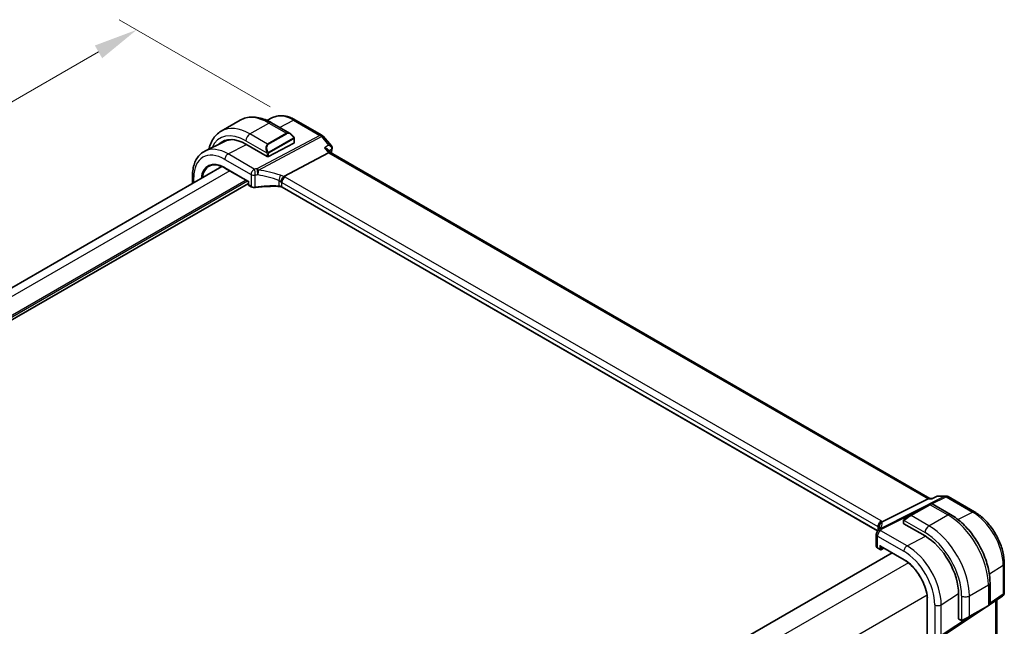
# Model space of a CAD drawing. Units: millimetres. Extents: x 58 to 7136, y 32 to 1437.
# Drawn here: x 474 to 698, y 699 to 836 of the extents above; entities that cross this region are included whole.
import ezdxf

# ---------------------------------------------------------------- set-up
doc = ezdxf.new("R2010")
doc.units = ezdxf.units.MM
doc.header["$LTSCALE"] = 4
doc.layers.get('Defpoints').update_dxf_attribs({"lineweight": 25})
for name, color, linetype, lineweight in [('Dimension (ISO)', 7, 'Continuous', 18), ('Visible (ISO)', 7, 'Continuous', 35), ('Visible Narrow (ISO)', 7, 'Continuous', 25)]:
    doc.layers.add(name, color=color, linetype=linetype, lineweight=lineweight)
doc.styles.add('Note Text (TK)', font='MS PGothic.ttf')
doc.dimstyles.new('Default - Method 1b (TK)', dxfattribs={"dimscale": 4, "dimtxt": 2.5, "dimasz": 2.5, "dimexe": 1, "dimexo": 1.5, "dimgap": 1, "dimtad": 1, "dimtoh": 1, "dimrnd": 1e-08, "dimdsep": 46, "dimtxsty": 'Note Text (TK)', "dimcen": 0.09, "dimdle": 5, "dimclrd": 100, "dimclre": 100, "dimclrt": 7, "dimadec": 1, "dimazin": 1, "dimtfac": 1, "dimtmove": 0, "dimatfit": 3, "dimfxl": 1, "dimtolj": 1, "dimlwd": -1, "dimlwe": -1, "dimarcsym": 0})

# ---------------------------------------------------------------- blocks, each defined once
blk = doc.blocks.new('*D5')
at = {"layer": 'Defpoints', "color": 0, "transparency": 16777216}
for p in [(500.63, 834.01), (536.9, 813.07), (331.84, 694.67)]:
    blk.add_point(p, dxfattribs=at)
at = {"layer": 'Dimension (ISO)', "color": 100, "transparency": 16777216}
for p, q in [((530.9, 816.53), (496.63, 836.32)), ((304.23, 720.62), (491.97, 829.01)), ((325.84, 698.14), (291.57, 717.93))]:
    blk.add_line(p, q, dxfattribs=at)
for points in [[(491.14, 830.45), (492.8, 827.57), (500.63, 834.01)], [(303.4, 722.06), (305.06, 719.17), (295.57, 715.62)]]:
    blk.add_solid(points, dxfattribs=at)
at = {"layer": 'Dimension (ISO)', "color": 7, "transparency": 16777216, "insert": (380.19, 776.16), "char_height": 10, "attachment_point": 4, "rotation": 30, "style": 'Note Text (TK)'}
blk.add_mtext('\\A1;{\\H0.816x;\\Q-30;\\W0.816;290{}{\\A0;{\\H1.5x;}{\\A2;\\H0.71x;\\C3;%%p1.2}}{{}}}', dxfattribs=at)
blk = doc.blocks.new('*D6')
at = {"layer": 'Defpoints', "color": 0, "transparency": 16777216}
for p in [(333.22, 698.86), (505.76, 624.13), (505.76, 599.25)]:
    blk.add_point(p, dxfattribs=at)
at = {"layer": 'Dimension (ISO)', "color": 100, "transparency": 16777216}
for p, q in [((333.22, 705.79), (333.22, 728.37)), ((341.88, 718.75), (497.1, 629.13)), ((505.76, 606.18), (505.76, 628.75))]:
    blk.add_line(p, q, dxfattribs=at)
for points in [[(342.72, 720.19), (341.05, 717.3), (333.22, 723.75)], [(497.93, 630.58), (496.26, 627.69), (505.76, 624.13)]]:
    blk.add_solid(points, dxfattribs=at)
at = {"layer": 'Dimension (ISO)', "color": 7, "transparency": 16777216, "insert": (411.7, 690.12), "char_height": 10, "attachment_point": 4, "rotation": 330, "style": 'Note Text (TK)'}
blk.add_mtext('\\A1;{\\H0.816x;\\Q-30;\\W0.816;244{}{\\A0;{\\H1.5x;}{\\A2;\\H0.71x;\\C3;%%p1.2}}{{}}}', dxfattribs=at)

msp = doc.modelspace()

# ---------------------------------------------------------------- linework, layer by layer
at = {"layer": 'Visible (ISO)'}
for p, q in [((531.498, 814.0819), (530.2157, 813.4475)), ((519.8332, 810.999), (524.1466, 813.4893)), ((531.2716, 812.9073), (535.4963, 810.4681)), ((536.6973, 813.5242), (542.7017, 810.0576)), ((536.3973, 809.2701), (536.3973, 808.3368)), ((542.9576, 809.8462), (544.8377, 807.6752)), ((520.586, 808.6829), (516.1192, 806.4729)), ((525.4493, 808.0491), (530.2576, 805.273)), ((530.5405, 805.2644), (536.3388, 808.2612)), ((544.1863, 806.1103), (534.0307, 800.7223)), ((544.1008, 806.7608), (544.6283, 806.1517)), ((680.708, 727.586), (544.6006, 806.1677)), ((519.9608, 802.9897), (349.4329, 704.5354)), ((520.6824, 802.6305), (526.0105, 799.5543)), ((513.3151, 800.923), (513.3151, 799.1528)), ((526.0105, 799.1461), (354.3546, 700.0405)), ((526.0691, 799.5881), (526.0105, 799.5543)), ((526.0105, 799.5543), (526.0105, 798.8533)), ((526.1105, 798.6801), (526.6372, 798.376)), ((668.8113, 720.2316), (533.6465, 798.2691)), ((680.3104, 727.519), (669.9003, 722.2779)), ((680.5764, 727.586), (681.3064, 727.586)), ((682.3601, 728.0774), (681.2964, 727.5813)), ((682.582, 728.1266), (684.3423, 728.1266)), ((684.8423, 727.9926), (690.8466, 724.526)), ((680.6885, 726.1708), (676.3752, 723.6805)), ((680.6885, 726.1708), (680.9961, 726.3483)), ((681.1961, 726.3483), (685.4208, 723.9092)), ((674.7317, 722.4765), (674.7317, 721.9062)), ((674.9716, 722.8701), (676.3752, 723.6805)), ((674.7903, 721.827), (679.5986, 719.0509)), ((668.5426, 719.4234), (668.5426, 716.747)), ((668.8769, 716.2539), (669.4036, 715.9498)), ((669.5036, 716.7085), (674.8317, 713.6324)), ((669.593, 715.944), (670.255, 716.2747)), ((672.1109, 715.2032), (501.5333, 616.7202)), ((697.6014, 712.8263), (697.6014, 706.2065)), ((694.3543, 708.4359), (694.3543, 703.5576)), ((680.1227, 705.1466), (680.1227, 631.8494)), ((687.2359, 705.8228), (687.2359, 700.2706)), ((694.3451, 703.4976), (697.1567, 705.3748)), ((695.8893, 648.7331), (695.8893, 704.5286)), ((683.0857, 695.9801), (693.6717, 703.048)), ((689.6334, 700.7165), (693.9468, 703.2068)), ((694.2543, 703.3844), (693.9468, 703.2068)), ((687.2751, 700.1803), (687.769, 699.8952)), ((689.6334, 700.7165), (688.2299, 699.9062))]:
    msp.add_line(p, q, dxfattribs=at)
for centre, radius, start, end in [((542.2017, 809.1915), 1, 40.893395, 60), ((526.2105, 798.8533), 0.2, 180, 240), ((684.3423, 727.1266), 1, 60, 90), ((681.0961, 726.1751), 0.2, 60, 120), ((669.5426, 719.4234), 1, 154.6848, 180), ((669.6866, 719.748), 1, 144.317893, 157.482658), ((669.5036, 716.123), 0.2, 240, 296.538708), ((696.6014, 706.2065), 1, 303.72965, 0), ((694.1543, 703.5576), 0.2, 300, 0)]:
    msp.add_arc(centre, radius, start, end, dxfattribs=at)
for centre, major_axis, ratio, start_param, end_param in [((525.4493, 799.2303), (-5.4004, 9.3537), 0.57735027, 5.49778714, 6.41687526), ((525.8029, 799.4344), (-5.3873, 9.331), 0.57735027, 6.27889623, 6.41708328), ((525.7145, 799.385), (5.3398, -9.1844), 0.57936207, 2.80982635, 3.10263463), ((536.1973, 808.3428), (-0.1999, 0.0086), 0.54637912, 2.37977109, 3.16516925), ((530.3991, 805.3461), (0.1999, -0.0086), 0.54637912, 3.95056742, 5.52136374), ((543.9826, 805.3698), (-0.6441, -0.7798), 0.43116621, 3.21403058, 3.94706886), ((680.4401, 726.586), (0.2635, 0.9834), 0.68850026, 0.18243191, 0.55060637), ((647.7779, 721.1425), (21.3936, 1.2912), 0.47279987, 6.02921979, 6.05685628), ((674.9317, 721.9001), (0.1999, -0.0086), 0.54637912, 3.16516925, 3.95056742), ((679.5986, 710.2322), (5.4004, -9.3537), 0.57735027, 0.78539816, 2.35619449), ((669.5036, 716.9395), (0.1414, -0.2449), 0.57735027, 4.71238898, 5.49778714), ((687.3699, 700.3566), (-0.0925, -0.1775), 0.54637912, 5.47421054, 6.25960871)]:
    msp.add_ellipse(centre, major_axis=major_axis, ratio=ratio, start_param=start_param, end_param=end_param, dxfattribs=at)
for points, knots in [([(524.1466, 813.4893), (524.5523, 813.7236), (524.9901, 813.902), (525.9031, 814.1408), (526.378, 814.2015), (527.3436, 814.2121), (527.8344, 814.1623), (528.8192, 813.9632), (529.3135, 813.814), (530.2975, 813.4258), (530.7874, 813.1868), (531.2716, 812.9073)], [0.785398163, 0.785398163, 0.785398163, 0.785398163, 0.942477796, 0.942477796, 1.099557429, 1.099557429, 1.256637061, 1.256637061, 1.413716694, 1.413716694, 1.570796327, 1.570796327, 1.570796327, 1.570796327]), ([(531.498, 814.0819), (531.8039, 814.2333), (532.1298, 814.3449), (532.8035, 814.4866), (533.1513, 814.5169), (533.8554, 814.5022), (534.2118, 814.4572), (534.9256, 814.2994), (535.2831, 814.1867), (535.9942, 813.8999), (536.3479, 813.7259), (536.6973, 813.5242)], [3.9640572, 3.9640572, 3.9640572, 3.9640572, 4.113723556, 4.113723556, 4.263389912, 4.263389912, 4.413056268, 4.413056268, 4.562722624, 4.562722624, 4.71238898, 4.71238898, 4.71238898, 4.71238898]), ([(519.8332, 810.999), (519.4274, 810.7647), (519.054, 810.4748), (518.3907, 809.8035), (518.1007, 809.4225), (517.6087, 808.5916), (517.4064, 808.1417), (517.1659, 807.4257), (517.096, 807.1792), (517.0365, 806.9268)], [5.497787144, 5.497787144, 5.497787144, 5.497787144, 5.654866776, 5.654866776, 5.811946409, 5.811946409, 5.969026042, 5.969026042, 6.048119394, 6.048119394, 6.048119394, 6.048119394]), ([(535.4963, 810.4681), (535.5508, 810.4367), (535.6046, 810.4014), (535.7102, 810.3236), (535.7621, 810.2813), (535.8632, 810.1903), (535.9124, 810.1416), (536.0078, 810.0389), (536.0538, 809.9849), (536.1421, 809.8721), (536.1843, 809.8135), (536.2243, 809.753)], [0.785398163, 0.785398163, 0.785398163, 0.785398163, 0.921609772, 0.921609772, 1.057821381, 1.057821381, 1.194032989, 1.194032989, 1.330244598, 1.330244598, 1.466456207, 1.466456207, 1.466456207, 1.466456207]), ([(536.2243, 809.753), (536.2573, 809.703), (536.2885, 809.6513), (536.3283, 809.5737), (536.3399, 809.549), (536.3598, 809.4983), (536.3685, 809.4725), (536.3828, 809.4186), (536.3877, 809.3902), (536.3948, 809.332), (536.3973, 809.3017), (536.3973, 809.2701)], [0, 0, 0, 0, 0.018018085, 0.018018085, 0.0261891567, 0.0261891567, 0.0343651017, 0.0343651017, 0.0437567008, 0.0437567008, 0.0543662731, 0.0543662731, 0.0543662731, 0.0543662731]), ([(543.2473, 807.1945), (543.2492, 807.1941), (543.2511, 807.1936), (543.3704, 807.1656), (543.4837, 807.1306), (543.6915, 807.0487), (543.7872, 807.0019), (543.9622, 806.8931), (544.041, 806.8299), (544.1008, 806.7608)], [-0.162532224, -0.162532224, -0.162532224, -0.162532224, -0.161928117, -0.161928117, -0.124525343, -0.124525343, -0.088392699, -0.088392699, -0.050138481, -0.050138481, -0.050138481, -0.050138481]), ([(544.8377, 807.6752), (544.8569, 807.6531), (544.8757, 807.629), (544.9119, 807.5762), (544.9291, 807.5476), (544.9608, 807.4845), (544.9752, 807.45), (544.9989, 807.375), (545.0081, 807.3345), (545.0184, 807.2495), (545.0195, 807.2049), (545.0158, 807.1603)], [-0.0249188831, -0.0249188831, -0.0249188831, -0.0249188831, -0.0199351065, -0.0199351065, -0.0149513299, -0.0149513299, -0.0099675532, -0.0099675532, -0.0049837766, -0.0049837766, 0, 0, 0, 0]), ([(545.0158, 807.1603), (545.0151, 807.1506), (545.0141, 807.1412), (545.0119, 807.1226), (545.0107, 807.1135), (545.008, 807.0954), (545.0065, 807.0865), (545.0034, 807.069), (545.0017, 807.0603), (544.9981, 807.0432), (544.9962, 807.0347), (544.9943, 807.0264)], [0, 0, 0, 0, 0.00183350109, 0.00183350109, 0.00366700217, 0.00366700217, 0.00550050326, 0.00550050326, 0.00733400434, 0.00733400434, 0.00916750543, 0.00916750543, 0.00916750543, 0.00916750543]), ([(516.1192, 806.4729), (515.7518, 806.2911), (515.4112, 806.0569), (514.8039, 805.5002), (514.5373, 805.1782), (514.0844, 804.4674), (513.8979, 804.0787), (513.6028, 803.2509), (513.494, 802.8117), (513.3501, 801.8941), (513.3151, 801.4158), (513.3151, 800.923)], [2.319128107, 2.319128107, 2.319128107, 2.319128107, 2.483621016, 2.483621016, 2.648113926, 2.648113926, 2.812606835, 2.812606835, 2.977099744, 2.977099744, 3.141592654, 3.141592654, 3.141592654, 3.141592654]), ([(517.1326, 803.0593), (517.3165, 803.1552), (517.5138, 803.2274), (517.9333, 803.3227), (518.1554, 803.3458), (518.6205, 803.3409), (518.8635, 803.313), (519.3647, 803.2053), (519.6229, 803.1257), (520.1479, 802.9155), (520.4147, 802.785), (520.6824, 802.6305)], [3.95168604, 3.95168604, 3.95168604, 3.95168604, 4.103826628, 4.103826628, 4.255967216, 4.255967216, 4.408107804, 4.408107804, 4.560248392, 4.560248392, 4.71238898, 4.71238898, 4.71238898, 4.71238898]), ([(533.3401, 799.4402), (533.3404, 799.4413), (533.3407, 799.4425), (533.3539, 799.4903), (533.3691, 799.5399), (533.4034, 799.6417), (533.4224, 799.6938), (533.4833, 799.8494), (533.53, 799.9554), (533.6383, 800.1752), (533.6995, 800.2862), (533.8251, 800.4899), (533.8879, 800.5801), (533.9472, 800.6542)], [-0.149410835, -0.149410835, -0.149410835, -0.149410835, -0.148945584, -0.148945584, -0.130024629, -0.130024629, -0.111660977, -0.111660977, -0.076472501, -0.076472501, -0.038195181, -0.038195181, 0, 0, 0, 0]), ([(534.0307, 800.7223), (533.9982, 800.7051), (533.9707, 800.683), (533.9482, 800.6554), (533.9477, 800.6548), (533.9472, 800.6542)], [-0.5426836161, -0.5426836161, -0.5426836161, -0.5426836161, -0.5211963992, -0.5211963992, -0.5207117404, -0.5207117404, -0.5207117404, -0.5207117404]), ([(526.6372, 798.376), (526.6862, 798.3477), (526.7387, 798.323), (526.849, 798.2807), (526.9069, 798.263), (527.0261, 798.2347), (527.0875, 798.2241), (527.2119, 798.2101), (527.275, 798.2067), (527.4007, 798.2072), (527.4634, 798.211), (527.5249, 798.2186)], [0, 0, 0, 0, 0.20704086, 0.20704086, 0.41408173, 0.41408173, 0.62112259, 0.62112259, 0.82816346, 0.82816346, 1.03520432, 1.03520432, 1.03520432, 1.03520432]), ([(532.9171, 798.4547), (532.5542, 798.4663), (532.191, 798.4724), (531.4654, 798.4737), (531.103, 798.4689), (530.3798, 798.4482), (530.0191, 798.4324), (529.3004, 798.3899), (528.9425, 798.3632), (528.2305, 798.299), (527.8765, 798.2614), (527.5249, 798.2186)], [0.764156797, 0.764156797, 0.764156797, 0.764156797, 0.818366302, 0.818366302, 0.872575806, 0.872575806, 0.926785311, 0.926785311, 0.980994815, 0.980994815, 1.035204319, 1.035204319, 1.035204319, 1.035204319]), ([(532.9171, 798.4547), (532.9725, 798.4529), (533.0279, 798.4488), (533.1368, 798.4359), (533.1904, 798.4272), (533.2943, 798.4054), (533.3447, 798.3924), (533.4406, 798.3627), (533.4861, 798.346), (533.5712, 798.3095), (533.6107, 798.2898), (533.6465, 798.2691)], [-0.764156797, -0.764156797, -0.764156797, -0.764156797, -0.611325438, -0.611325438, -0.458494078, -0.458494078, -0.305662719, -0.305662719, -0.152831359, -0.152831359, 0, 0, 0, 0]), ([(681.2964, 727.5813), (681.2778, 727.5727), (681.2622, 727.552), (681.2498, 727.5201), (681.2496, 727.5195), (681.2494, 727.519)], [-0.0360977632, -0.0360977632, -0.0360977632, -0.0360977632, 0, 0, 0.0006087242, 0.0006087242, 0.0006087242, 0.0006087242]), ([(682.582, 728.1266), (682.5671, 728.1266), (682.5519, 728.126), (682.5214, 728.1233), (682.5061, 728.1213), (682.4756, 728.116), (682.4604, 728.1126), (682.4306, 728.1046), (682.416, 728.0999), (682.3874, 728.0895), (682.3735, 728.0837), (682.3601, 728.0774)], [-0.02435056597, -0.02435056597, -0.02435056597, -0.02435056597, -0.02306482075, -0.02306482075, -0.02177907553, -0.02177907553, -0.02049333031, -0.02049333031, -0.01920758509, -0.01920758509, -0.01792183987, -0.01792183987, -0.01792183987, -0.01792183987]), ([(690.8466, 724.526), (691.5802, 724.1025), (692.2955, 723.5564), (693.6429, 722.273), (694.2747, 721.5355), (695.4054, 719.9341), (695.9041, 719.0703), (696.7256, 717.2904), (697.0483, 716.3745), (697.4861, 714.5659), (697.6014, 713.6734), (697.6014, 712.8263)], [4.71238898, 4.71238898, 4.71238898, 4.71238898, 5.02654825, 5.02654825, 5.34070751, 5.34070751, 5.65486678, 5.65486678, 5.96902604, 5.96902604, 6.28318531, 6.28318531, 6.28318531, 6.28318531]), ([(669.0871, 721.0666), (669.087, 721.068), (669.0868, 721.0694), (669.0808, 721.1264), (669.0796, 721.1832), (669.0863, 721.2978), (669.0943, 721.3555), (669.132, 721.5272), (669.1752, 721.6394), (669.2985, 721.8534), (669.3788, 721.9522), (669.5675, 722.1185), (669.6739, 722.1838), (669.7862, 722.2276)], [-0.14941647, -0.14941647, -0.14941647, -0.14941647, -0.148946586, -0.148946586, -0.130707111, -0.130707111, -0.112499718, -0.112499718, -0.076213961, -0.076213961, -0.038261464, -0.038261464, 0, 0, 0, 0]), ([(674.7317, 722.4765), (674.7317, 722.4906), (674.7323, 722.5054), (674.7346, 722.5417), (674.7367, 722.5636), (674.7445, 722.6184), (674.7518, 722.6529), (674.7728, 722.7035), (674.7818, 722.7206), (674.7982, 722.7438), (674.804, 722.751), (674.8205, 722.7695), (674.8322, 722.7803), (674.855, 722.7992), (674.8661, 722.8075), (674.883, 722.8187), (674.8886, 722.8222), (674.8943, 722.8254)], [0, 0, 0, 0, 0.0047436805, 0.0047436805, 0.0122445342, 0.0122445342, 0.0235859034, 0.0235859034, 0.0293422379, 0.0293422379, 0.0321135861, 0.0321135861, 0.0368260412, 0.0368260412, 0.0410504996, 0.0410504996, 0.0430339881, 0.0430339881, 0.0430339881, 0.0430339881]), ([(685.4208, 723.9092), (686.3891, 723.3502), (687.3345, 722.6285), (689.1164, 720.9312), (689.9524, 719.9555), (691.4488, 717.8361), (692.1089, 716.6928), (693.1961, 714.3372), (693.6231, 713.1253), (694.2021, 710.7335), (694.3543, 709.5539), (694.3543, 708.4359)], [0, 0, 0, 0, 0.31415927, 0.31415927, 0.62831853, 0.62831853, 0.9424778, 0.9424778, 1.25663706, 1.25663706, 1.57079633, 1.57079633, 1.57079633, 1.57079633]), ([(669.1944, 721.0472), (669.1944, 721.0263), (669.1926, 721.0009), (669.1823, 720.9386), (669.1737, 720.9017), (669.1464, 720.8161), (669.1277, 720.7674), (669.078, 720.6593), (669.0469, 720.5999), (668.971, 720.472), (668.9262, 720.4036), (668.8744, 720.3313)], [-0.902053458, -0.902053458, -0.902053458, -0.902053458, -0.857981464, -0.857981464, -0.81390947, -0.81390947, -0.769837476, -0.769837476, -0.725765481, -0.725765481, -0.681693487, -0.681693487, -0.681693487, -0.681693487]), ([(668.5426, 716.747), (668.5426, 716.7049), (668.5486, 716.6628), (668.5713, 716.5825), (668.5879, 716.5442), (668.629, 716.4729), (668.6535, 716.4398), (668.7084, 716.3787), (668.7389, 716.3506), (668.8045, 716.2989), (668.8397, 716.2753), (668.8769, 716.2539)], [-0.785398163, -0.785398163, -0.785398163, -0.785398163, -0.628318531, -0.628318531, -0.471238898, -0.471238898, -0.314159265, -0.314159265, -0.157079633, -0.157079633, 0, 0, 0, 0]), ([(674.8317, 713.6324), (675.3429, 713.3372), (675.8572, 712.9538), (676.8453, 712.0421), (677.319, 711.514), (678.1841, 710.3585), (678.5754, 709.7311), (679.2418, 708.4311), (679.5168, 707.7585), (679.9272, 706.4266), (680.0626, 705.7674), (680.123, 705.1437)], [4.71238898, 4.71238898, 4.71238898, 4.71238898, 5.00296399, 5.00296399, 5.29353901, 5.29353901, 5.58411402, 5.58411402, 5.87468904, 5.87468904, 6.16526405, 6.16526405, 6.16526405, 6.16526405]), ([(680.1813, 705.0745), (680.1808, 705.0748), (680.1804, 705.075), (680.1614, 705.0849), (680.1468, 705.0966), (680.1289, 705.1204), (680.1242, 705.1319), (680.123, 705.1437)], [-0.0002049953, -0.0002049953, -0.0002049953, -0.0002049953, 0, 0, 0.0079526463, 0.0079526463, 0.0145245836, 0.0145245836, 0.0145245836, 0.0145245836]), ([(688.1521, 699.8612), (688.147, 699.8583), (688.1418, 699.8555), (688.1238, 699.8464), (688.1108, 699.8408), (688.0826, 699.8303), (688.0673, 699.8255), (688.0442, 699.8207), (688.0362, 699.8194), (688.0169, 699.8174), (688.0056, 699.817), (687.9831, 699.8177), (687.9719, 699.8188), (687.9145, 699.8276), (687.8734, 699.8442), (687.8207, 699.8682), (687.8077, 699.8745), (687.7884, 699.8845), (687.7817, 699.888), (687.7732, 699.8928), (687.7711, 699.894), (687.769, 699.8952)], [0, 0, 0, 0, 0.0017983103, 0.0017983103, 0.0061285969, 0.0061285969, 0.0108603941, 0.0108603941, 0.0132824672, 0.0132824672, 0.016662598, 0.016662598, 0.0201401034, 0.0201401034, 0.0348978836, 0.0348978836, 0.0397879902, 0.0397879902, 0.0421883957, 0.0421883957, 0.0429887274, 0.0429887274, 0.0429887274, 0.0429887274]), ([(688.156, 699.8635), (688.1549, 699.8629), (688.1606, 699.8661), (688.1739, 699.8738), (688.1894, 699.8828), (688.2112, 699.8953), (688.2299, 699.9062)], [0.434049798, 0.434049798, 0.434049798, 0.434049798, 0.696257333, 0.696257333, 0.696257333, 1, 1, 1, 1])]:
    msp.add_open_spline(points, degree=3, knots=knots, dxfattribs=at)
for points in [[(544.9943, 807.0264), (544.9191, 806.708), (544.845, 806.3888), (544.7718, 806.0688)], [(669.7862, 722.2276), (669.828, 722.2438), (669.8661, 722.2607), (669.9003, 722.2779)], [(674.9716, 722.8701), (674.9367, 722.85), (674.9037, 722.8309), (674.9004, 722.829)]]:
    msp.add_open_spline(points, degree=3, dxfattribs=at)
at = {"layer": 'Visible Narrow (ISO)'}
for p, q in [((526.3332, 810.3551), (530.6466, 812.8454)), ((530.6466, 812.8454), (534.6538, 810.5318)), ((533.0787, 811.8639), (536.2344, 813.4949)), ((536.2344, 813.4949), (542.2387, 810.0283)), ((530.3405, 808.0415), (526.3332, 810.3551)), ((542.2387, 810.0283), (527.9412, 802.4429)), ((528.257, 802.1745), (542.5545, 809.7599)), ((534.6538, 810.5318), (530.3405, 808.0415)), ((530.4405, 807.9359), (534.7538, 810.4262)), ((536.175, 809.3968), (530.6214, 806.1905)), ((530.6629, 806.0511), (536.2164, 809.2574)), ((536.3388, 809.1884), (536.3388, 808.2612)), ((542.5545, 809.7599), (544.2094, 807.8489)), ((521.3851, 805.8203), (525.5665, 807.9814)), ((525.4493, 808.8242), (530.1902, 806.087)), ((543.2473, 807.1945), (544.1863, 806.1103)), ((527.3399, 802.3823), (521.3851, 805.8203)), ((530.2576, 805.8408), (530.2576, 805.273)), ((530.5405, 805.2644), (530.5405, 805.8408)), ((544.1863, 806.1103), (680.3104, 727.519)), ((520.641, 804.5753), (526.5958, 801.1373)), ((520.641, 802.722), (526.0691, 799.5881)), ((521.7679, 802.0038), (351.1902, 703.5208)), ((513.608, 799.3219), (513.608, 800.5148)), ((526.5958, 801.1373), (526.5958, 798.4675)), ((527.5501, 798.3052), (527.5501, 800.9861)), ((669.6414, 722.46), (534.3492, 800.571)), ((525.5155, 799.8401), (354.3546, 701.0203)), ((525.7984, 799.6768), (354.3546, 700.6937)), ((526.0691, 798.7716), (526.0691, 799.5881)), ((526.5958, 798.4675), (526.0691, 798.7716)), ((532.9192, 799.8234), (532.9192, 798.5391)), ((533.6051, 799.326), (668.8972, 721.215)), ((533.6051, 798.3606), (533.6051, 799.326)), ((668.8412, 720.2821), (533.6051, 798.3606)), ((684.0635, 728.0596), (669.4078, 720.681)), ((680.3104, 727.519), (681.2494, 727.519)), ((681.1841, 726.3547), (684.3793, 727.9634)), ((682.4086, 728.0596), (684.0635, 728.0596)), ((684.3793, 727.9634), (690.3836, 724.4968)), ((669.7236, 720.5848), (679.8012, 725.6585)), ((676.4752, 723.6706), (680.7885, 726.1609)), ((680.7885, 726.1609), (684.7958, 723.8473)), ((687.0702, 722.7842), (690.3836, 724.4968)), ((674.7903, 721.827), (674.7903, 722.3948)), ((674.8578, 722.5631), (679.5986, 719.826)), ((680.4825, 721.357), (676.4752, 723.6706)), ((680.4825, 721.357), (684.7958, 723.8473)), ((668.8972, 721.215), (668.8972, 720.3636)), ((669.1899, 720.9857), (669.1899, 721.1474)), ((675.5344, 716.8221), (669.5796, 720.2601)), ((668.8355, 719.0152), (674.7903, 715.5772)), ((668.8355, 716.3454), (668.8355, 719.0152)), ((675.5344, 716.8221), (679.7149, 718.9828)), ((669.3622, 716.0413), (668.8355, 716.3454)), ((669.3622, 716.8578), (669.3622, 716.0413)), ((669.3622, 716.8578), (674.7903, 713.7239)), ((669.64, 716.0385), (669.64, 716.6298)), ((670.1891, 716.3128), (669.64, 716.0385)), ((672.1695, 715.1694), (501.5918, 616.6864)), ((675.8234, 712.9515), (504.8212, 614.2234)), ((694.2048, 710.4267), (697.3446, 712.44)), ((697.3446, 712.44), (697.3446, 705.8202)), ((689.6749, 705.4353), (693.9882, 707.9256)), ((693.9882, 707.9256), (693.9882, 703.2984)), ((680.066, 705.6031), (509.0638, 606.8749)), ((680.1813, 631.7609), (680.1813, 705.0745)), ((683.2736, 703.4175), (687.235, 705.9576)), ((687.9071, 705.4353), (687.9071, 699.961)), ((689.6749, 700.8081), (689.6749, 705.4353)), ((697.3446, 705.8202), (694.3543, 703.8237)), ((695.6324, 704.3571), (695.6324, 648.1528)), ((681.8233, 703.3956), (681.8233, 696.4035)), ((683.2736, 696.4254), (683.2736, 703.4175)), ((693.9882, 703.2984), (689.6749, 700.8081)), ((690.1296, 701.0029), (683.2736, 696.4254)), ((687.7276, 699.9867), (687.2359, 700.2706))]:
    msp.add_line(p, q, dxfattribs=at)
for centre, major_axis, ratio, start_param, end_param in [((530.6466, 802.2309), (-6.5, 11.2583), 0.57735027, 5.49778714, 6.28318531), ((536.2344, 805.4571), (-4.9221, 8.5254), 0.57735027, 5.49778714, 6.24611892), ((526.3332, 799.7406), (-6.5, 11.2583), 0.57735027, 5.49778714, 6.28318531), ((530.6466, 811.8248), (0.625, 1.0825), 0.57735027, 0, 0.78539816), ((536.1973, 812.6581), (0.5, 0.866), 0.57735027, 0, 0.73303829), ((525.4493, 799.2303), (-5.875, 10.1758), 0.57735027, 5.49778714, 6.68355538), ((526.3332, 809.3345), (-0.625, -1.0825), 0.57735027, 3.92699082, 5.49778714), ((535.3963, 809.0825), (-0.6959, 1.4737), 0.624963, 5.54936327, 6.33476143), ((534.6538, 810.3685), (-0.1, 0.1732), 0.57735027, 4.71238898, 5.49778714), ((535.4963, 809.1402), (-0.7425, 1.286), 0.57735027, 4.8167291, 6.28318531), ((536.0574, 809.6428), (0.1669, 0.1103), 0.0426352, 5.32658041, 6.28318531), ((536.075, 809.3391), (-0.1, 0.1732), 0.57735027, 3.92699082, 4.71238898), ((536.1973, 809.2701), (0.2, 0), 0.57735027, 5.49778714, 6.28318531), ((542.2017, 809.1915), (0.5, 0.866), 0.57735027, 0, 0.73303829), ((542.2017, 809.1915), (0.4687, -0.8834), 0.61386143, 1.91421598, 2.37721657), ((542.2017, 809.1915), (0.7559, 0.6547), 0.25819889, 0, 0.87791414), ((521.3851, 796.8838), (-5.4724, 9.4785), 0.57735027, 5.49778714, 6.24611892), ((531.083, 806.5922), (-0.6959, 1.4737), 0.624963, 0.05157612, 1.51803233), ((531.183, 806.6499), (-0.7425, 1.286), 0.57735027, 0, 1.46645621), ((530.3405, 807.8782), (-0.1, 0.1732), 0.57735027, 4.71238898, 5.49778714), ((544.5076, 807.1412), (0.4866, -0.1149), 0.69608442, 5.7339061, 6.28318531), ((544.5175, 807.2013), (0.4983, -0.041), 0.79257235, 5.62178236, 6.28318531), ((520.641, 796.4542), (-4.9731, 8.6137), 0.57735027, 5.49778714, 7.06858347), ((521.3481, 804.9835), (-0.5, -0.866), 0.57735027, 3.87463094, 5.49778714), ((530.2672, 806.2998), (0.1789, 0.0894), 0.0426352, 0.9566049, 2.45368868), ((530.3991, 805.9224), (-0.2, 0), 0.57735027, 0.78539816, 2.35619449), ((530.5214, 806.1327), (0.1, -0.1732), 0.57735027, 0.78539816, 1.57079633), ((696.2655, 677.5383), (110.0809, -190.6658), 0.57735027, 3.69159016, 3.69651056), ((520.641, 796.4542), (-3.8382, 6.648), 0.57735027, 5.49778714, 6.95674072), ((520.7775, 796.533), (-3.7383, 6.4749), 0.57735027, 6.25849008, 6.92250094), ((520.7824, 802.8037), (-0.1, -0.1732), 0.57735027, 5.49778714, 6.28318531), ((514.3151, 800.923), (-1, 0), 0.57735027, 0, 0.78539816), ((527.3029, 801.5455), (-0.5, -0.866), 0.57735027, 3.87463094, 5.49778714), ((527.3029, 801.5455), (1, 0), 0.57735027, 3.92699082, 4.96219514), ((532.5314, 791.0929), (-20.9942, 0.9061), 0.54637912, 4.95632555, 4.98577174), ((527.3029, 801.5455), (0.1087, -0.9941), 0.22764062, 0.94840112, 2.54591029), ((532.4944, 790.2561), (19.9939, -0.9039), 0.54479727, 1.81578029, 1.84522648), ((527.9042, 801.6061), (-0.4687, 0.8834), 0.61386143, 5.05580864, 5.51880923), ((527.9042, 801.6061), (-0.0919, 0.9958), 0.20382564, 4.09231843, 5.69114161), ((527.9042, 801.6061), (0.1349, 0.9909), 0.34468607, 4.15524145, 5.36936159), ((532.4944, 783.0722), (-17.7405, 13.8099), 0.66867453, 5.17107779, 5.41267913), ((532.8472, 783.6406), (-18.832, 13.8068), 0.67305545, 5.14954444, 5.39114578), ((532.9405, 800.4006), (0.3221, 0.9467), 0.19903364, 4.12606104, 5.42218566), ((533.2508, 799.3186), (-1.7935, 1.3149), 0.67305545, 4.81512581, 5.14954444), ((534.3122, 799.7342), (0.5, 0.866), 0.57735027, 0.73303829, 2.35619449), ((532.935, 799.8401), (-1.9994, 0.0863), 0.54637912, 3.95056742, 4.15619477), ((526.2105, 798.8533), (-0.2, 0), 0.57735027, 0, 0.78539816), ((526.2105, 798.8533), (-0.1, -0.1732), 0.57735027, 5.49778714, 6.28318531), ((526.7372, 798.5492), (-0.1, -0.1732), 0.57735027, 5.49778714, 6.28318531), ((527.3029, 798.853), (-0.9999, 0.0235), 0.56100804, 0.79860416, 1.83380847), ((527.5007, 798.4171), (0.0242, -0.1985), 0.21909059, 0, 0.94560794), ((532.4944, 787.4105), (-19.9973, 0.5902), 0.55665259, 4.7075751, 4.97862262), ((532.9235, 798.6546), (-0.0064, -0.1999), 0.00339088, 5.32817952, 6.2831853), ((532.898, 798.7503), (-0.7632, 1.1947), 0.54089094, 4.95706522, 5.39374334), ((532.898, 797.9866), (-0.9998, 0.0348), 0.55269048, 3.94624835, 4.71040515), ((532.898, 799.0033), (0.9991, -0.0823), 0.51426989, 0.82776028, 1.15523895), ((533.7465, 798.4423), (-0.1, -0.1732), 0.57735027, 5.49778714, 6.28318531), ((684.3423, 727.1266), (0, 1), 0.77459667, 0, 0.36817446), ((684.3423, 727.1266), (-0.4497, 0.8932), 0.59959638, 5.53177446, 5.99477505), ((684.3423, 727.1266), (0.5, 0.866), 0.57735027, 0, 0.73303829), ((680.7885, 725.9976), (-0.1, 0.1732), 0.57735027, 5.49778714, 6.28318531), ((680.0461, 725.5689), (1.1529, 0.7768), 0.0746875, 0.03645699, 0.82185516), ((690.3466, 723.66), (0.5, 0.866), 0.57735027, 0, 0.73303829), ((690.3836, 716.4589), (4.9221, -8.5254), 0.57735027, 0.78539816, 2.35619449), ((669.6043, 721.6233), (0.5, 0.866), 0.57735027, 0.73303829, 2.35619449), ((670.1897, 721.1597), (-0.9964, -0.0849), 0.97265483, 4.91232248, 6.2084471), ((648.9156, 716.6285), (20.9562, 5.686), 0.23836393, 5.99824043, 6.23984177), ((668.2271, 721.7291), (-1.9994, 0.0863), 0.54637912, 3.74494006, 3.95056742), ((667.9113, 721.5723), (1.9958, 0.5415), 0.23836393, 6.23984177, 6.5742604), ((674.9317, 722.4765), (-0.2, 0), 0.57735027, 0, 0.78539816), ((675.0716, 722.6969), (-0.1, 0.1732), 0.77163204, 0, 1.49708378), ((675.7327, 723.0786), (1.1529, 0.7768), 0.0746875, 0.82185516, 2.28831136), ((676.4752, 723.5073), (-0.1, 0.1732), 0.57735027, 5.49778714, 6.28318531), ((684.7958, 722.8266), (0.625, 1.0825), 0.57735027, 0, 0.78539816), ((684.7958, 713.2328), (6.5, -11.2583), 0.57735027, 0.78539816, 2.35619449), ((669.5426, 719.4234), (-0.904, 0.4276), 0.81634473, 5.04269907, 6.28318531), ((669.6866, 719.748), (-0.9238, 0.383), 0.82150306, 5.0027061, 6.28318531), ((669.5426, 719.4234), (0.5, 0.866), 0.57735027, 0.73303829, 2.35619449), ((669.6866, 719.748), (-0.8123, 0.5833), 0.93402828, 5.59224707, 6.28318531), ((668.1901, 720.8924), (0.9991, -0.0823), 0.51426989, 0.5002816, 0.82776028), ((668.1901, 720.6393), (-0.9996, -0.5114), 0.05366574, 2.65622738, 3.0929055), ((649.1944, 715.6955), (-19.9608, -5.6401), 0.22194008, 3.07896354, 3.10020491), ((669.6866, 719.748), (-0.4497, 0.8932), 0.59959638, 5.53177446, 5.99477505), ((649.2314, 723.7161), (-20.9942, 0.9061), 0.54637912, 2.9153631, 2.94480928), ((680.4825, 720.3363), (-0.625, -1.0825), 0.57735027, 3.92699082, 5.49778714), ((679.5986, 710.2322), (5.875, -10.1758), 0.57735027, 0.78539816, 2.35619449), ((680.4825, 710.7425), (-6.5, 11.2583), 0.57735027, 3.92699082, 5.49778714), ((669.5426, 719.4234), (-1, 0), 0.57735027, 0, 0.78539816), ((669.5426, 716.7309), (-0.9999, 0.0235), 0.56100804, 0.01320599, 0.79860416), ((668.9769, 716.4271), (-0.1, -0.1732), 0.57735027, 5.49778714, 6.28318531), ((669.5036, 716.123), (-0.2, 0), 0.57735027, 0.78539816, 2.32128791), ((669.5036, 716.123), (-0.1, -0.1732), 0.57735027, 5.49778714, 6.28318531), ((669.5036, 716.123), (0.0894, -0.1789), 0.5766475, 0, 0.81965331), ((675.4974, 715.9854), (-0.5, -0.866), 0.57735027, 3.87463094, 5.49778714), ((674.7903, 707.4561), (4.9731, -8.6137), 0.57735027, 0.78539816, 2.35619449), ((675.5344, 707.8857), (-5.4724, 9.4785), 0.57735027, 3.92699082, 5.49778714), ((674.7903, 707.4561), (-3.8382, 6.648), 0.57735027, 4.04387854, 5.49778714), ((674.9317, 713.8056), (-0.1, -0.1732), 0.57735027, 5.49778714, 6.28318531), ((696.6014, 712.8263), (1, 0), 0.57735027, 5.55014702, 6.28318531), ((693.1043, 708.4359), (1.25, 0), 0.57735027, 5.49778714, 6.28318531), ((688.791, 705.9456), (-1.25, 0), 0.57735027, 0.78539816, 2.35619449), ((696.6014, 706.2065), (0.5553, -0.8317), 0.59411967, 0, 0.74668941), ((696.6014, 706.2065), (1, 0), 0.57735027, 5.55014702, 6.28318531), ((682.5304, 703.8038), (-1, 0), 0.57735027, 0.78539816, 2.40855437), ((693.8468, 703.38), (0.1, -0.1732), 0.57735027, 0, 0.78539816), ((693.1043, 702.9514), (-1.2492, -0.61), 0.0746875, 2.3197375, 3.10513566), ((687.869, 700.0684), (-0.1, -0.1732), 0.57735027, 5.49778714, 6.28318531), ((688.791, 700.461), (-1.2492, -0.61), 0.0746875, 0.85328129, 2.3197375), ((688.1299, 700.0794), (0.1, -0.1732), 0.77163204, 4.78610152, 6.28318531), ((689.5334, 700.8897), (0.1, -0.1732), 0.57735027, 0, 0.78539816)]:
    msp.add_ellipse(centre, major_axis=major_axis, ratio=ratio, start_param=start_param, end_param=end_param, dxfattribs=at)
for points, knots in [([(536.1574, 809.7005), (536.21, 809.6209), (536.2585, 809.4676), (536.2071, 809.4189), (536.1982, 809.4105), (536.1866, 809.4035), (536.175, 809.3968)], [0, 0, 0, 0, 0.85304448, 0.85304448, 0.85304448, 1, 1, 1, 1]), ([(536.2164, 809.2574), (536.2653, 809.2856), (536.3305, 809.2752), (536.3375, 809.2184), (536.3387, 809.2085), (536.3388, 809.1982), (536.3388, 809.1884)], [0, 0, 0, 0, 0.85253061, 0.85253061, 0.85253061, 1, 1, 1, 1]), ([(544.8377, 807.6753), (544.8261, 807.6887), (544.813, 807.7013), (544.7372, 807.764), (544.6537, 807.7993), (544.4543, 807.8455), (544.3358, 807.8542), (544.2094, 807.8489)], [0.0249188831, 0.0249188831, 0.0249188831, 0.0249188831, 0.0305778111, 0.0305778111, 0.05504006, 0.05504006, 0.0813427846, 0.0813427846, 0.0813427846, 0.0813427846]), ([(544.2094, 807.8489), (544.3355, 807.7849), (544.4536, 807.7063), (544.6523, 807.5318), (544.7354, 807.437), (544.8439, 807.2541), (544.8777, 807.1699), (544.8996, 807.0313), (544.8999, 806.9775), (544.8908, 806.9263)], [-0.0813427846, -0.0813427846, -0.0813427846, -0.0813427846, -0.05504006, -0.05504006, -0.0305778111, -0.0305778111, -0.0117606966, -0.0117606966, 0, 0, 0, 0]), ([(530.6214, 806.1905), (530.5663, 806.1586), (530.4911, 806.1804), (530.4295, 806.2569), (530.4027, 806.2903), (530.3824, 806.3271), (530.3672, 806.3575)], [0, 0, 0, 0, 0.69625733, 0.69625733, 0.69625733, 1, 1, 1, 1]), ([(530.5405, 805.8408), (530.5405, 805.8973), (530.5831, 805.9958), (530.6364, 806.0344), (530.6455, 806.041), (530.6545, 806.0462), (530.6629, 806.0511)], [0, 0, 0, 0, 0.85378669, 0.85378669, 0.85378669, 1, 1, 1, 1]), ([(544.3035, 806.5268), (544.4379, 806.6182), (544.5723, 806.7096), (544.7066, 806.801), (544.768, 806.8428), (544.8294, 806.8846), (544.8908, 806.9263)], [-0.2390470317, -0.2390470317, -0.2390470317, -0.2390470317, -0.1759179811, -0.1759179811, -0.1759179811, -0.1470819697, -0.1470819697, -0.1470819697, -0.1470819697]), ([(544.8908, 806.9263), (544.89, 806.9171), (544.8888, 806.9074), (544.8855, 806.8874), (544.8835, 806.8771), (544.8809, 806.8664)], [0, 0, 0, 0, 0.00458375271, 0.00458375271, 0.00916750543, 0.00916750543, 0.00916750543, 0.00916750543]), ([(682.4086, 728.0596), (682.4581, 728.101), (682.5135, 728.1242), (682.5758, 728.1266), (682.5789, 728.1266), (682.582, 728.1266)], [-0.0004107264, -0.0004107264, -0.0004107264, -0.0004107264, 0.0231117912, 0.0231117912, 0.024350566, 0.024350566, 0.024350566, 0.024350566])]:
    msp.add_open_spline(points, degree=3, knots=knots, dxfattribs=at)
for points in [[(544.2094, 807.8489), (543.8887, 807.6308), (543.568, 807.4127), (543.2473, 807.1945)], [(530.1265, 806.2356), (530.133, 806.2207), (530.1839, 806.1018), (530.1902, 806.087)], [(530.1902, 806.087), (530.2041, 806.0538), (530.2576, 805.8707), (530.2576, 805.8408)], [(681.2494, 727.519), (681.6358, 727.6992), (682.0222, 727.8794), (682.4086, 728.0596)], [(682.3601, 728.0774), (682.3726, 728.0832), (682.3889, 728.077), (682.4086, 728.0596)], [(674.7903, 722.3948), (674.7903, 722.4247), (674.8438, 722.5461), (674.8578, 722.5631)], [(674.8578, 722.5631), (674.864, 722.5707), (674.9227, 722.6263), (674.931, 722.6327)], [(687.9071, 699.961), (687.8853, 699.9575), (687.7535, 699.9718), (687.7276, 699.9867)], [(688.004, 699.9897), (687.9943, 699.9857), (687.9168, 699.9626), (687.9071, 699.961)]]:
    msp.add_open_spline(points, degree=3, dxfattribs=at)

# ---------------------------------------------------------------- dimensions: what is measured, and where the dimension line sits
at = {"layer": 'Dimension (ISO)', "color": 100, "true_color": 0x00ff3f}
for base, p1, p2, angle, picture, middle in [((500.6305, 834.0092), (331.8435, 694.6744), (536.9045, 813.0664), 210, '*D5', (398.1, 774.8132)), ((505.7564, 624.1346), (333.2223, 698.8625), (505.7564, 599.2499), 150, '*D6', (419.4894, 673.9409))]:
    dim = msp.add_linear_dim(base=base, p1=p1, p2=p2, angle=angle, text='{\\H0.816x;\\Q-30;\\W0.816;<>{}{\\A0;{\\H1.5x;}{\\A2;\\H0.71x;\\C3;%%p1.2}}{{}}}', dimstyle='Default - Method 1b (TK)', override={"dimtoh": 0, "dimlfac": 1.224745, "dimpost": '', "dimtp": 1.2, "dimtm": 1.2, "dimtdec": 2, "dimtofl": 0, "dimatfit": 1, "dimtzin": 8}, dxfattribs=at)
    dim.commit()
    dim.dimension.update_dxf_attribs({"geometry": picture, "text_midpoint": middle, "dimtype": 160})

doc.saveas('drawing.dxf')
